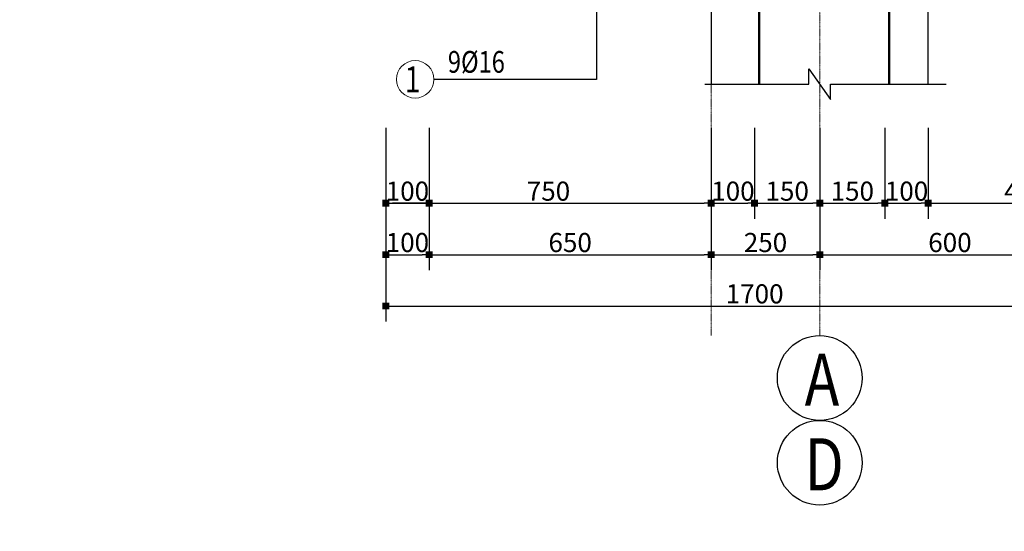
# Model space of a CAD drawing. Units: inches. Extents: x 843852 to 2174534, y -469463 to 903513.
# Drawn here: x 986308 to 1008993, y -244032 to -232252 of the extents above; entities that cross this region are included whole.
import ezdxf

# ---------------------------------------------------------------- set-up
doc = ezdxf.new("R2010")
doc.units = ezdxf.units.IN
doc.header["$MEASUREMENT"] = 0
doc.linetypes.add('CENTER', pattern=[2, 1.25, -0.25, 0.25, -0.25])
doc.layers.get('DEFPOINTS').update_dxf_attribs({"lineweight": 18})
for name, color, linetype in [('COT THEP TO', 6, 'Continuous'), ('Líp7', 7, 'Continuous'), ('mo', 8, 'Continuous'), ('thep_dai', 3, 'Continuous')]:
    doc.layers.add(name, color=color, linetype=linetype)
for name, color, linetype, lineweight in [('DIM', 8, 'Continuous', 20), ('Net thay', 7, 'Continuous', 20), ('NETTHAY', 8, 'Continuous', 25), ('TEXT', 4, 'Continuous', 18), ('TIM', 5, 'CENTER', 15), ('TUONG', 2, 'Continuous', 50)]:
    doc.layers.add(name, color=color, linetype=linetype, lineweight=lineweight)
doc.styles.add('RomanS', font='romans.shx', dxfattribs={"width": 0.7})
doc.styles.add('VNH', font='VHARIAL.TTF')
doc.dimstyles.new('chitiet_mong', dxfattribs={"dimscale": 200, "dimtxt": 2.2, "dimasz": 0.8, "dimexe": 1.8, "dimexo": 0.1, "dimgap": 0.3, "dimtad": 1, "dimtoh": 1, "dimdec": 0, "dimlfac": 0.1, "dimzin": 12, "dimdsep": 46, "dimtxsty": 'RomanS', "dimblk": 'BOXFILLED', "dimcen": 0.5, "dimclrd": 8, "dimclre": 8, "dimclrt": 256, "dimadec": 0, "dimazin": 0, "dimtfac": 1, "dimtdec": 0, "dimtix": 1, "dimtmove": 0, "dimatfit": 3, "dimldrblk": 'ARCHTICK', "dimfxl": 1, "dimtolj": 1, "dimtzin": 12, "dimarcsym": 0})

# ---------------------------------------------------------------- blocks, each defined once
blk = doc.blocks.new('_BoxFilled')
at = {"color": 0, "linetype": 'ByBlock', "lineweight": -2}
blk.add_line((-0.5, 0), (-1, 0), dxfattribs=at)
at = {"color": 0, "linetype": 'ByBlock'}
blk.add_solid([(-0.5, 0.5), (0.5, 0.5), (-0.5, -0.5), (0.5, -0.5)], dxfattribs=at)
blk = doc.blocks.new('*D5337')
at = {"layer": 'DEFPOINTS', "color": 0}
for p in [(994741, -234724), (995741, -234724), (994741, -236480)]:
    blk.add_point(p, dxfattribs=at)
at = {"layer": 'DIM', "color": 8, "lineweight": -2}
for p, q in [((994741, -234744), (994741, -236840)), ((995741, -234744), (995741, -236840)), ((995581, -236480), (994901, -236480))]:
    blk.add_line(p, q, dxfattribs=at)
at = {"layer": 'DIM', "color": 8, "lineweight": -2, "xscale": 160, "yscale": 160, "zscale": 160, "rotation": 180}
blk.add_blockref('_BoxFilled', (994741, -236480), dxfattribs=at)
at = {"layer": 'DIM', "color": 8, "lineweight": -2, "xscale": 160, "yscale": 160, "zscale": 160}
blk.add_blockref('_BoxFilled', (995741, -236480), dxfattribs=at)
at = {"layer": 'DIM', "color": 4, "insert": (995241, -236200), "char_height": 440, "attachment_point": 5, "style": 'RomanS'}
blk.add_mtext('\\A1;100', dxfattribs=at)
blk = doc.blocks.new('_ArchTick')
at = {"color": 0, "linetype": 'ByBlock', "const_width": 0.15}
blk.add_lwpolyline([(-0.5, -0.5), (0.5, 0.5)], dxfattribs=at)
blk = doc.blocks.new('*D5338')
at = {"layer": 'DEFPOINTS', "color": 0}
for p in [(994741, -234724), (1002241, -234724), (1002241, -236480)]:
    blk.add_point(p, dxfattribs=at)
at = {"layer": 'DIM', "color": 8, "lineweight": -2}
for p, q in [((994741, -234744), (994741, -236840)), ((1002241, -234744), (1002241, -236840)), ((994901, -236480), (1002081, -236480))]:
    blk.add_line(p, q, dxfattribs=at)
at = {"layer": 'DIM', "color": 8, "lineweight": -2, "xscale": 160, "yscale": 160, "zscale": 160, "rotation": 180}
blk.add_blockref('_BoxFilled', (994741, -236480), dxfattribs=at)
at = {"layer": 'DIM', "color": 8, "lineweight": -2, "xscale": 160, "yscale": 160, "zscale": 160}
blk.add_blockref('_BoxFilled', (1002241, -236480), dxfattribs=at)
at = {"layer": 'DIM', "color": 4, "insert": (998491, -236200), "char_height": 440, "attachment_point": 5, "style": 'RomanS'}
blk.add_mtext('\\A1;750', dxfattribs=at)
blk = doc.blocks.new('*D5339')
at = {"layer": 'DEFPOINTS', "color": 0}
for p in [(1002241, -234724), (1003241, -234724), (1003241, -236480)]:
    blk.add_point(p, dxfattribs=at)
at = {"layer": 'DIM', "color": 8, "lineweight": -2}
for p, q in [((1002241, -234744), (1002241, -236840)), ((1003241, -234744), (1003241, -236840)), ((1002401, -236480), (1003081, -236480))]:
    blk.add_line(p, q, dxfattribs=at)
at = {"layer": 'DIM', "color": 8, "lineweight": -2, "xscale": 160, "yscale": 160, "zscale": 160, "rotation": 180}
blk.add_blockref('_BoxFilled', (1002241, -236480), dxfattribs=at)
at = {"layer": 'DIM', "color": 8, "lineweight": -2, "xscale": 160, "yscale": 160, "zscale": 160}
blk.add_blockref('_BoxFilled', (1003241, -236480), dxfattribs=at)
at = {"layer": 'DIM', "color": 4, "insert": (1002741, -236200), "char_height": 440, "attachment_point": 5, "style": 'RomanS'}
blk.add_mtext('\\A1;100', dxfattribs=at)
blk = doc.blocks.new('*D5340')
at = {"layer": 'DEFPOINTS', "color": 0}
for p in [(1003241, -234724), (1004741, -234724), (1004741, -236480)]:
    blk.add_point(p, dxfattribs=at)
at = {"layer": 'DIM', "color": 8, "lineweight": -2}
for p, q in [((1003241, -234744), (1003241, -236840)), ((1004741, -234744), (1004741, -236840)), ((1003401, -236480), (1004581, -236480))]:
    blk.add_line(p, q, dxfattribs=at)
at = {"layer": 'DIM', "color": 8, "lineweight": -2, "xscale": 160, "yscale": 160, "zscale": 160, "rotation": 180}
blk.add_blockref('_BoxFilled', (1003241, -236480), dxfattribs=at)
at = {"layer": 'DIM', "color": 8, "lineweight": -2, "xscale": 160, "yscale": 160, "zscale": 160}
blk.add_blockref('_BoxFilled', (1004741, -236480), dxfattribs=at)
at = {"layer": 'DIM', "color": 4, "insert": (1003991, -236200), "char_height": 440, "attachment_point": 5, "style": 'RomanS'}
blk.add_mtext('\\A1;150', dxfattribs=at)
blk = doc.blocks.new('*D5341')
at = {"layer": 'DEFPOINTS', "color": 0}
for p in [(1004741, -234724), (1006241, -234724), (1006241, -236480)]:
    blk.add_point(p, dxfattribs=at)
at = {"layer": 'DIM', "color": 8, "lineweight": -2}
for p, q in [((1004741, -234744), (1004741, -236840)), ((1006241, -234744), (1006241, -236840)), ((1004901, -236480), (1006081, -236480))]:
    blk.add_line(p, q, dxfattribs=at)
at = {"layer": 'DIM', "color": 8, "lineweight": -2, "xscale": 160, "yscale": 160, "zscale": 160, "rotation": 180}
blk.add_blockref('_BoxFilled', (1004741, -236480), dxfattribs=at)
at = {"layer": 'DIM', "color": 8, "lineweight": -2, "xscale": 160, "yscale": 160, "zscale": 160}
blk.add_blockref('_BoxFilled', (1006241, -236480), dxfattribs=at)
at = {"layer": 'DIM', "color": 4, "insert": (1005491, -236200), "char_height": 440, "attachment_point": 5, "style": 'RomanS'}
blk.add_mtext('\\A1;150', dxfattribs=at)
blk = doc.blocks.new('*D5342')
at = {"layer": 'DEFPOINTS', "color": 0}
for p in [(1006241, -234724), (1007241, -234724), (1007241, -236480)]:
    blk.add_point(p, dxfattribs=at)
at = {"layer": 'DIM', "color": 8, "lineweight": -2}
for p, q in [((1006241, -234744), (1006241, -236840)), ((1007241, -234744), (1007241, -236840)), ((1006401, -236480), (1007081, -236480))]:
    blk.add_line(p, q, dxfattribs=at)
at = {"layer": 'DIM', "color": 8, "lineweight": -2, "xscale": 160, "yscale": 160, "zscale": 160, "rotation": 180}
blk.add_blockref('_BoxFilled', (1006241, -236480), dxfattribs=at)
at = {"layer": 'DIM', "color": 8, "lineweight": -2, "xscale": 160, "yscale": 160, "zscale": 160}
blk.add_blockref('_BoxFilled', (1007241, -236480), dxfattribs=at)
at = {"layer": 'DIM', "color": 4, "insert": (1006741, -236200), "char_height": 440, "attachment_point": 5, "style": 'RomanS'}
blk.add_mtext('\\A1;100', dxfattribs=at)
blk = doc.blocks.new('*D5343')
at = {"layer": 'DEFPOINTS', "color": 0}
for p in [(1007241, -234724), (1011741, -234724), (1011741, -236480)]:
    blk.add_point(p, dxfattribs=at)
at = {"layer": 'DIM', "color": 8, "lineweight": -2}
for p, q in [((1007241, -234744), (1007241, -236840)), ((1011741, -234744), (1011741, -236840)), ((1007401, -236480), (1011581, -236480))]:
    blk.add_line(p, q, dxfattribs=at)
at = {"layer": 'DIM', "color": 8, "lineweight": -2, "xscale": 160, "yscale": 160, "zscale": 160, "rotation": 180}
blk.add_blockref('_BoxFilled', (1007241, -236480), dxfattribs=at)
at = {"layer": 'DIM', "color": 8, "lineweight": -2, "xscale": 160, "yscale": 160, "zscale": 160}
blk.add_blockref('_BoxFilled', (1011741, -236480), dxfattribs=at)
at = {"layer": 'DIM', "color": 4, "insert": (1009491, -236200), "char_height": 440, "attachment_point": 5, "style": 'RomanS'}
blk.add_mtext('\\A1;450', dxfattribs=at)
blk = doc.blocks.new('*D5344')
at = {"layer": 'DEFPOINTS', "color": 0}
for p in [(994741, -234724), (995741, -234724), (995741, -237663)]:
    blk.add_point(p, dxfattribs=at)
at = {"layer": 'DIM', "color": 8, "lineweight": -2}
for p, q in [((994741, -234744), (994741, -238023)), ((995741, -234744), (995741, -238023)), ((994901, -237663), (995581, -237663))]:
    blk.add_line(p, q, dxfattribs=at)
at = {"layer": 'DIM', "color": 8, "lineweight": -2, "xscale": 160, "yscale": 160, "zscale": 160, "rotation": 180}
blk.add_blockref('_BoxFilled', (994741, -237663), dxfattribs=at)
at = {"layer": 'DIM', "color": 8, "lineweight": -2, "xscale": 160, "yscale": 160, "zscale": 160}
blk.add_blockref('_BoxFilled', (995741, -237663), dxfattribs=at)
at = {"layer": 'DIM', "color": 4, "insert": (995241, -237383), "char_height": 440, "attachment_point": 5, "style": 'RomanS'}
blk.add_mtext('\\A1;100', dxfattribs=at)
blk = doc.blocks.new('*D5345')
at = {"layer": 'DEFPOINTS', "color": 0}
for p in [(995741, -234724), (1002241, -234724), (1002241, -237663)]:
    blk.add_point(p, dxfattribs=at)
at = {"layer": 'DIM', "color": 8, "lineweight": -2}
for p, q in [((995741, -234744), (995741, -238023)), ((1002241, -234744), (1002241, -238023)), ((995901, -237663), (1002081, -237663))]:
    blk.add_line(p, q, dxfattribs=at)
at = {"layer": 'DIM', "color": 8, "lineweight": -2, "xscale": 160, "yscale": 160, "zscale": 160, "rotation": 180}
blk.add_blockref('_BoxFilled', (995741, -237663), dxfattribs=at)
at = {"layer": 'DIM', "color": 8, "lineweight": -2, "xscale": 160, "yscale": 160, "zscale": 160}
blk.add_blockref('_BoxFilled', (1002241, -237663), dxfattribs=at)
at = {"layer": 'DIM', "color": 4, "insert": (998991, -237383), "char_height": 440, "attachment_point": 5, "style": 'RomanS'}
blk.add_mtext('\\A1;650', dxfattribs=at)
blk = doc.blocks.new('*D5346')
at = {"layer": 'DEFPOINTS', "color": 0}
for p in [(1004741, -234724), (1010741, -234724), (1010741, -237663)]:
    blk.add_point(p, dxfattribs=at)
at = {"layer": 'DIM', "color": 8, "lineweight": -2}
for p, q in [((1004741, -234744), (1004741, -238023)), ((1010741, -234744), (1010741, -238023)), ((1004901, -237663), (1010581, -237663))]:
    blk.add_line(p, q, dxfattribs=at)
at = {"layer": 'DIM', "color": 8, "lineweight": -2, "xscale": 160, "yscale": 160, "zscale": 160, "rotation": 180}
blk.add_blockref('_BoxFilled', (1004741, -237663), dxfattribs=at)
at = {"layer": 'DIM', "color": 8, "lineweight": -2, "xscale": 160, "yscale": 160, "zscale": 160}
blk.add_blockref('_BoxFilled', (1010741, -237663), dxfattribs=at)
at = {"layer": 'DIM', "color": 4, "insert": (1007741, -237383), "char_height": 440, "attachment_point": 5, "style": 'RomanS'}
blk.add_mtext('\\A1;600', dxfattribs=at)
blk = doc.blocks.new('*D5348')
at = {"layer": 'DEFPOINTS', "color": 0}
for p in [(994741, -234724), (1011741, -234724), (1011741, -238845)]:
    blk.add_point(p, dxfattribs=at)
at = {"layer": 'DIM', "color": 8, "lineweight": -2}
for p, q in [((994741, -234744), (994741, -239205)), ((1011741, -234744), (1011741, -239205)), ((994901, -238845), (1011581, -238845))]:
    blk.add_line(p, q, dxfattribs=at)
at = {"layer": 'DIM', "color": 8, "lineweight": -2, "xscale": 160, "yscale": 160, "zscale": 160, "rotation": 180}
blk.add_blockref('_BoxFilled', (994741, -238845), dxfattribs=at)
at = {"layer": 'DIM', "color": 8, "lineweight": -2, "xscale": 160, "yscale": 160, "zscale": 160}
blk.add_blockref('_BoxFilled', (1011741, -238845), dxfattribs=at)
at = {"layer": 'DIM', "color": 4, "insert": (1003241, -238565), "char_height": 440, "attachment_point": 5, "style": 'RomanS'}
blk.add_mtext('\\A1;1700', dxfattribs=at)
blk = doc.blocks.new('*D3224')
at = {"layer": 'DEFPOINTS', "color": 0}
for p in [(1002241, -234744), (1004741, -234744), (1004741, -237663)]:
    blk.add_point(p, dxfattribs=at)
at = {"layer": 'DIM', "color": 8, "lineweight": -2}
for p, q in [((1002241, -234764), (1002241, -238023)), ((1004741, -234764), (1004741, -238023)), ((1002401, -237663), (1004581, -237663))]:
    blk.add_line(p, q, dxfattribs=at)
at = {"layer": 'DIM', "color": 8, "lineweight": -2, "xscale": 160, "yscale": 160, "zscale": 160, "rotation": 180}
blk.add_blockref('_BoxFilled', (1002241, -237663), dxfattribs=at)
at = {"layer": 'DIM', "color": 8, "lineweight": -2, "xscale": 160, "yscale": 160, "zscale": 160}
blk.add_blockref('_BoxFilled', (1004741, -237663), dxfattribs=at)
at = {"layer": 'DIM', "color": 4, "insert": (1003491, -237383), "char_height": 440, "attachment_point": 5, "style": 'RomanS'}
blk.add_mtext('\\A1;250', dxfattribs=at)

msp = doc.modelspace()

# ---------------------------------------------------------------- linework, layer by layer
at = {"layer": 'COT THEP TO', "color": 7}
msp.add_circle((1075205.1, -238109.76), 231353.46, dxfattribs=at)
at = {"layer": 'Líp7'}
for centre in [(1004741.3, -240502.62), (1004741.3, -242452.62)]:
    msp.add_circle(centre, 975, dxfattribs=at)
at = {"layer": 'mo'}
msp.add_lwpolyline([(1002091.98, -233737.01), (1004491.3, -233737.01), (1004491.3, -233387.01), (1004991.3, -234087.01), (1004991.3, -233737.01), (1007650.28, -233737.01)], dxfattribs=at)
at = {"layer": 'Net thay', "color": 7}
msp.add_circle((995419.66, -233625.81), 432, dxfattribs=at)
at = {"layer": 'NETTHAY'}
msp.add_lwpolyline([(999599.37, -228967), (999599.37, -233625.81), (995851.66, -233625.81)], dxfattribs=at)
at = {"layer": 'thep_dai'}
for points in [[(1002241.3, -215144.93), (1002241.3, -217929.84), (994741.3, -217929.84), (994741.3, -231929.84), (1002241.3, -231929.84), (1002241.3, -233737.01)], [(1007241.3, -233737.01), (1007241.3, -231929.84), (1011741.3, -231929.84), (1011741.3, -217929.84), (1007241.3, -217929.84), (1007241.3, -215144.93)]]:
    msp.add_lwpolyline(points, dxfattribs=at)
at = {"layer": 'TIM', "ltscale": 15}
msp.add_line((1002241.3, -239527.62), (1002241.3, -210019.3), dxfattribs=at)
msp.add_lwpolyline([(1004741.3, -239527.62), (1004741.3, -210019.3)], dxfattribs=at)
at = {"layer": 'TUONG'}
for points in [[(1003341.86, -233737.01), (1003341.86, -227029.84)], [(1006341.86, -227029.84), (1006341.86, -233737.01)]]:
    msp.add_lwpolyline(points, dxfattribs=at)

# ---------------------------------------------------------------- texts
at = {"layer": 'Net thay', "color": 4, "style": 'RomanS', "width": 0.8}
msp.add_text('1', height=600, dxfattribs=at).set_placement((995178.88, -233926.86))
at = {"layer": 'TEXT', "style": 'RomanS', "width": 0.8}
msp.add_text('9%%C16', height=500, dxfattribs=at).set_placement((996172.78, -233473.54))
at = {"layer": 'thep_dai', "style": 'VNH', "width": 0.8}
for s, p in [('A', (1004394.16, -241139.49)), ('D ', (1004394.16, -243089.49))]:
    msp.add_text(s, height=1200, dxfattribs=at).set_placement(p)

# ---------------------------------------------------------------- dimensions: what is measured, and where the dimension line sits
at = {"layer": 'DIM'}
for base, p1, p2, picture, middle in [((994741.3, -236480.04), (995741.3, -234723.65), (994741.3, -234723.65), '*D5337', (995241.3, -236200.04)), ((1002241.3, -236480.04), (994741.3, -234723.65), (1002241.3, -234723.65), '*D5338', (998491.3, -236200.04)), ((995741.3, -237662.74), (994741.3, -234723.65), (995741.3, -234723.65), '*D5344', (995241.3, -237382.74)), ((1011741.3, -238845.44), (994741.3, -234723.65), (1011741.3, -234723.65), '*D5348', (1003241.3, -238565.44)), ((1002241.3, -237662.74), (995741.3, -234723.65), (1002241.3, -234723.65), '*D5345', (998991.3, -237382.74)), ((1003241.3, -236480.04), (1002241.3, -234723.65), (1003241.3, -234723.65), '*D5339', (1002741.3, -236200.04)), ((1004741.3, -237662.74), (1002241.3, -234743.65), (1004741.3, -234743.65), '*D3224', (1003491.3, -237382.74)), ((1004741.3, -236480.04), (1003241.3, -234723.65), (1004741.3, -234723.65), '*D5340', (1003991.3, -236200.04)), ((1006241.3, -236480.04), (1004741.3, -234723.65), (1006241.3, -234723.65), '*D5341', (1005491.3, -236200.04)), ((1010741.3, -237662.74), (1004741.3, -234723.65), (1010741.3, -234723.65), '*D5346', (1007741.3, -237382.74)), ((1007241.3, -236480.04), (1006241.3, -234723.65), (1007241.3, -234723.65), '*D5342', (1006741.3, -236200.04)), ((1011741.3, -236480.04), (1007241.3, -234723.65), (1011741.3, -234723.65), '*D5343', (1009491.3, -236200.04))]:
    dim = msp.add_linear_dim(base=base, p1=p1, p2=p2, dimstyle='chitiet_mong', override={"dimclrt": 4, "dimtmove": 1}, dxfattribs=at)
    dim.commit()
    dim.dimension.update_dxf_attribs({"geometry": picture, "text_midpoint": middle})

doc.saveas('drawing.dxf')
